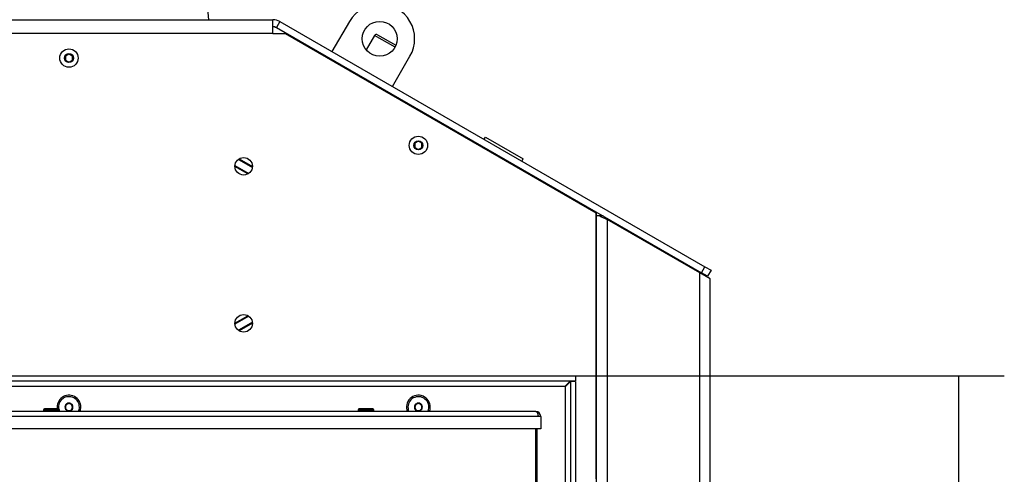
# Model space of a CAD drawing. Units: millimetres. Extents: x 0 to 844, y 297 to 1188.
# Drawn here: x 146 to 202, y 1089 to 1115 of the extents above; entities that cross this region are included whole.
import ezdxf

# ---------------------------------------------------------------- set-up
doc = ezdxf.new("R2010")
doc.units = ezdxf.units.MM
for name, color, linetype in [('Default', 7, 'Continuous'), ('DVERNI_PROFIL_HP', 7, 'Continuous'), ('H09-099-0', 7, 'Continuous'), ('H18-528-1', 7, 'Continuous'), ('H32-004-0', 7, 'Continuous'), ('H32-005-0', 7, 'Continuous'), ('H32-006-0', 7, 'Continuous'), ('H32-008-0', 7, 'Continuous'), ('HD-152-0', 7, 'Continuous'), ('HD-155L-0', 7, 'Continuous'), ('HD-156-0', 7, 'Continuous'), ('HZ-022-3', 7, 'Continuous'), ('SCREW_BN_9524_M5', 7, 'Continuous'), ('SCREW_DIN_7991_M', 7, 'Continuous'), ('SCREW_DIN_912_M1', 7, 'Continuous'), ('SCREW_ISO_7380_M', 7, 'Continuous'), ('STITEK', 7, 'Continuous')]:
    doc.layers.add(name, color=color, linetype=linetype)
doc.styles.add('SEACAD_Arial', font='ARIALN.TTF', dxfattribs={"width": 0.83})
doc.dimstyles.new('ISO', dxfattribs={"dimtxt": 5.25, "dimasz": 5.25, "dimexe": 2.625, "dimexo": 0, "dimgap": 2.625, "dimtad": 1, "dimlfac": 10, "dimtxsty": 'SEACAD_Arial', "dimblk1": '_SE_FILLED', "dimblk2": '_SE_FILLED', "dimsah": 1, "dimcen": 2.625, "dimadec": 0, "dimazin": 0, "dimtfac": 1, "dimtmove": 0, "dimatfit": 3, "dimfxl": 0, "dimtolj": 1, "dimarcsym": 0})

# ---------------------------------------------------------------- blocks, each defined once
blk = doc.blocks.new('SE')
at = {"layer": 'DVERNI_PROFIL_HP', "color": 7, "linetype": 'Continuous'}
blk.add_line((175.54, 1066.148), (175.54, 1091.348), dxfattribs=at)
at = {"layer": 'H09-099-0', "color": 7, "linetype": 'Continuous'}
for p, q in [((164.793, 1114.702), (163.793, 1112.97)), ((167.257, 1110.97), (168.257, 1112.702))]:
    blk.add_line(p, q, dxfattribs=at)
blk.add_circle((166.525, 1113.702), 1, dxfattribs=at)
blk.add_arc((166.525, 1113.702), 2, 330, 150, dxfattribs=at)
at = {"layer": 'H18-528-1', "color": 7, "linetype": 'Continuous'}
for p, q in [((158.437, 1106.796), (159.236, 1106.335)), ((158.242, 1106.447), (159.031, 1105.992)), ((159.031, 1097.805), (158.242, 1097.35)), ((159.236, 1097.461), (158.437, 1097))]:
    blk.add_line(p, q, dxfattribs=at)
at = {"layer": 'H32-004-0', "color": 7, "linetype": 'Continuous'}
for p, q in [((117.068, 1114.798), (160.411, 1114.798)), ((160.411, 1113.998), (160.411, 1114.798)), ((160.811, 1114.691), (160.611, 1114.345)), ((160.811, 1114.691), (185.141, 1100.645)), ((160.611, 1114.345), (184.941, 1100.298)), ((160.411, 1113.998), (117.068, 1113.998)), ((160.411, 1113.998), (161.111, 1113.998)), ((161.111, 1113.998), (178.89, 1103.734)), ((178.89, 1103.734), (178.89, 1088.498)), ((184.941, 1100.298), (185.141, 1100.645)), ((185.141, 1100.645), (185.487, 1100.445)), ((185.287, 1100.098), (184.941, 1100.298)), ((185.487, 1100.445), (185.287, 1100.098))]:
    blk.add_line(p, q, dxfattribs=at)
for centre in [(158.74, 1106.398), (158.74, 1097.398)]:
    blk.add_circle(centre, 0.5, dxfattribs=at)
for radius in [0.8, 0.4]:
    blk.add_arc((160.411, 1113.998), radius, 60, 90, dxfattribs=at)
at = {"layer": 'H32-005-0', "color": 7, "linetype": 'Continuous'}
for p, q in [((178.94, 1103.748), (160.61, 1114.331)), ((158.483, 1106.827), (159.24, 1106.39)), ((158.983, 1105.961), (158.24, 1106.39)), ((178.94, 1103.55), (178.94, 1103.748)), ((158.24, 1097.406), (158.983, 1097.835)), ((159.24, 1097.406), (158.483, 1096.969)), ((178.89, 1088.898), (178.94, 1088.898))]:
    blk.add_line(p, q, dxfattribs=at)
blk.add_arc((160.36, 1113.898), 0.5, 60, 84.0517, dxfattribs=at)
at = {"layer": 'H32-006-0', "color": 7, "linetype": 'Continuous'}
for p, q in [((178.34, 1104.095), (178.34, 1104.109)), ((178.402, 1104.073), (178.427, 1104.045)), ((178.853, 1103.798), (178.878, 1103.798)), ((178.94, 1103.748), (178.94, 1103.763))]:
    blk.add_line(p, q, dxfattribs=at)
at = {"layer": 'H32-008-0', "color": 7, "linetype": 'Continuous'}
for p, q in [((178.94, 1041.098), (178.94, 1103.55)), ((179.116, 1103.55), (178.94, 1103.55)), ((179.309, 1103.55), (179.116, 1103.55)), ((184.84, 1100.292), (179.54, 1103.352)), ((179.54, 1103.352), (179.54, 1033.698)), ((185.44, 1099.945), (184.84, 1100.292)), ((184.84, 1016.748), (184.84, 1100.292)), ((185.44, 1016.998), (185.44, 1099.945))]:
    blk.add_line(p, q, dxfattribs=at)
for centre, radius, start, end in [((180.887, 1106.791), 3.693, 241.3402, 248.6089), ((180.634, 1104.736), 1.765, 222.2477, 231.6799)]:
    blk.add_arc(centre, radius, start, end, dxfattribs=at)
at = {"layer": 'HD-152-0', "color": 7, "linetype": 'Continuous'}
for p, q in [((99.74, 1094.398), (177.74, 1094.398)), ((177.74, 1094.398), (177.74, 1094.098)), ((99.74, 1094.098), (177.74, 1094.098)), ((177.44, 1094.073), (177.44, 1037.723)), ((177.74, 1094.073), (177.44, 1094.073)), ((177.74, 1094.073), (177.74, 1037.723)), ((106.94, 1093.798), (177.14, 1093.798)), ((177.14, 1093.798), (177.14, 1066.398))]:
    blk.add_line(p, q, dxfattribs=at)
for centre, start, end in [((148.74, 1092.598), 0, 188.4565), ((168.74, 1092.598), 0, 201.5706), ((148.74, 1092.598), 338.4294, 0), ((168.74, 1092.598), 338.4294, 0)]:
    blk.add_arc(centre, 0.68, start, end, dxfattribs=at)
blk.add_rational_spline([(177.14, 1093.798), (177.135, 1093.803), (177.15, 1093.809), (177.155, 1093.814), (177.324, 1093.982), (177.44, 1094.098), (177.44, 1094.098)], [1, 0.999775002455, 0.999775002455, 1, 0.816825105334, 0.816825105334, 1], degree=3, knots=[0, 0, 0, 0, 0.5, 0.5, 0.5, 1, 1, 1, 1], dxfattribs=at)
blk.add_open_spline([(177.44, 1094.073), (177.44, 1094.073), (177.44, 1094.073), (177.439, 1094.072), (177.438, 1094.071), (177.436, 1094.069), (177.434, 1094.067), (177.43, 1094.064), (177.428, 1094.061), (177.424, 1094.057), (177.42, 1094.053), (177.415, 1094.048), (177.411, 1094.044), (177.405, 1094.038), (177.4, 1094.033), (177.393, 1094.026), (177.387, 1094.021), (177.38, 1094.013), (177.374, 1094.007), (177.366, 1093.999), (177.359, 1093.992), (177.351, 1093.984), (177.344, 1093.977), (177.334, 1093.968), (177.327, 1093.96), (177.318, 1093.951), (177.31, 1093.943), (177.3, 1093.933), (177.292, 1093.925), (177.282, 1093.915), (177.273, 1093.907), (177.263, 1093.896), (177.255, 1093.888), (177.244, 1093.877), (177.235, 1093.869), (177.224, 1093.858), (177.216, 1093.849), (177.205, 1093.838), (177.196, 1093.829), (177.185, 1093.818), (177.176, 1093.809), (177.167, 1093.8), (177.16, 1093.794), (177.155, 1093.787), (177.149, 1093.786), (177.144, 1093.791), (177.142, 1093.795), (177.14, 1093.798)], degree=3, knots=[0, 0, 0, 0, 0.028528, 0.042808, 0.07142, 0.085765, 0.114551, 0.129005, 0.158043, 0.17264, 0.201993, 0.216757, 0.246464, 0.261412, 0.291494, 0.306632, 0.337096, 0.352423, 0.38326, 0.398771, 0.429965, 0.445648, 0.477176, 0.49302, 0.524854, 0.540843, 0.572954, 0.589074, 0.62143, 0.637665, 0.670236, 0.68657, 0.719325, 0.735744, 0.768653, 0.785142, 0.818175, 0.834719, 0.867849, 0.884434, 0.917628, 0.934244, 0.950853, 0.967181, 0.974148, 0.982036, 1, 1, 1, 1], dxfattribs=at)
at = {"layer": 'HD-155L-0', "color": 7, "linetype": 'Continuous'}
for p, q in [((175.46, 1092.348), (104.44, 1092.348)), ((175.59, 1092.068), (104.44, 1092.068)), ((175.74, 1092.068), (175.59, 1092.068)), ((175.74, 1092.068), (175.74, 1091.348)), ((175.74, 1091.348), (101.97, 1091.348))]:
    blk.add_line(p, q, dxfattribs=at)
blk.add_arc((175.46, 1092.068), 0.28, 0, 90, dxfattribs=at)
blk.add_rational_spline([(175.46, 1092.348), (175.449, 1092.348), (175.47, 1092.348), (175.475, 1092.346), (175.544, 1092.329), (175.59, 1092.217), (175.59, 1092.068)], [1, 0.998844532059, 0.998844532059, 1, 0.831663280691, 0.831663280691, 1], degree=3, knots=[0, 0, 0, 0, 0.5, 0.5, 0.5, 1, 1, 1, 1], dxfattribs=at)
at = {"layer": 'HD-156-0', "color": 7, "linetype": 'Continuous'}
blk.add_line((175.44, 1091.348), (175.44, 1066.148), dxfattribs=at)
at = {"layer": 'HZ-022-3', "color": 7, "linetype": 'Continuous'}
blk.add_line((156.74, 1114.798), (156.667, 1115.631), dxfattribs=at)
at = {"layer": 'SCREW_BN_9524_M5', "color": 7, "linetype": 'Continuous'}
for p, q in [((147.29, 1092.448), (148.19, 1092.448)), ((147.29, 1092.448), (147.29, 1092.348)), ((148.14, 1092.498), (147.34, 1092.498)), ((148.19, 1092.348), (148.19, 1092.448)), ((165.29, 1092.448), (166.19, 1092.448)), ((165.29, 1092.448), (165.29, 1092.348)), ((166.14, 1092.498), (165.34, 1092.498)), ((166.19, 1092.348), (166.19, 1092.448))]:
    blk.add_line(p, q, dxfattribs=at)
for centre, start, end in [((147.34, 1092.448), 90, 180), ((148.14, 1092.448), 0, 90), ((165.34, 1092.448), 90, 180), ((166.14, 1092.448), 0, 90)]:
    blk.add_arc(centre, 0.05, start, end, dxfattribs=at)
at = {"layer": 'SCREW_DIN_7991_M', "color": 7, "linetype": 'Continuous'}
for p, q in [((148.54, 1092.714), (148.543, 1092.716)), ((148.54, 1092.71), (148.54, 1092.714)), ((148.54, 1092.71), (148.54, 1092.487)), ((148.737, 1092.827), (148.543, 1092.716)), ((148.737, 1092.827), (148.74, 1092.829)), ((148.74, 1092.829), (148.743, 1092.827)), ((148.937, 1092.716), (148.743, 1092.827)), ((148.937, 1092.716), (148.94, 1092.714)), ((148.94, 1092.714), (148.94, 1092.71)), ((148.94, 1092.487), (148.94, 1092.71)), ((168.54, 1092.714), (168.543, 1092.716)), ((168.54, 1092.71), (168.54, 1092.714)), ((168.54, 1092.71), (168.54, 1092.487)), ((168.737, 1092.827), (168.543, 1092.716)), ((168.737, 1092.827), (168.74, 1092.829)), ((168.74, 1092.829), (168.743, 1092.827)), ((168.937, 1092.716), (168.743, 1092.827)), ((168.937, 1092.716), (168.94, 1092.714)), ((168.94, 1092.714), (168.94, 1092.71)), ((168.94, 1092.487), (168.94, 1092.71)), ((148.54, 1092.483), (148.54, 1092.487)), ((148.543, 1092.481), (148.54, 1092.483)), ((148.543, 1092.481), (148.737, 1092.369)), ((148.74, 1092.367), (148.737, 1092.369)), ((148.743, 1092.369), (148.74, 1092.367)), ((148.743, 1092.369), (148.937, 1092.481)), ((148.94, 1092.483), (148.937, 1092.481)), ((148.94, 1092.487), (148.94, 1092.483)), ((168.54, 1092.483), (168.54, 1092.487)), ((168.543, 1092.481), (168.54, 1092.483)), ((168.543, 1092.481), (168.737, 1092.369)), ((168.74, 1092.367), (168.737, 1092.369)), ((168.743, 1092.369), (168.74, 1092.367)), ((168.743, 1092.369), (168.937, 1092.481)), ((168.94, 1092.483), (168.937, 1092.481)), ((168.94, 1092.487), (168.94, 1092.483))]:
    blk.add_line(p, q, dxfattribs=at)
for centre, radius, start, end in [((148.74, 1092.598), 0.6, 0, 189.6648), ((148.74, 1092.598), 0.229, 150.8518, 209.1482), ((148.74, 1092.598), 0.2, 120, 180), ((148.74, 1092.598), 0.229, 90.8518, 149.1482), ((148.74, 1092.598), 0.2, 60, 120), ((148.74, 1092.598), 0.229, 30.8518, 89.1482), ((148.74, 1092.598), 0.2, 0, 60), ((148.74, 1092.598), 0.229, 330.8518, 29.1482), ((168.74, 1092.598), 0.6, 0, 204.6243), ((168.74, 1092.598), 0.229, 150.8518, 209.1482), ((168.74, 1092.598), 0.2, 120, 180), ((168.74, 1092.598), 0.229, 90.8518, 149.1482), ((168.74, 1092.598), 0.2, 60, 120), ((168.74, 1092.598), 0.229, 30.8518, 89.1482), ((168.74, 1092.598), 0.2, 0, 60), ((168.74, 1092.598), 0.229, 330.8518, 29.1482), ((148.74, 1092.598), 0.2, 180, 240), ((148.74, 1092.598), 0.229, 210.8518, 269.1482), ((148.74, 1092.598), 0.2, 240, 300), ((148.74, 1092.598), 0.229, 270.8518, 329.1482), ((148.74, 1092.598), 0.2, 300, 0), ((148.74, 1092.598), 0.6, 335.3757, 0), ((168.74, 1092.598), 0.2, 180, 240), ((168.74, 1092.598), 0.229, 210.8518, 269.1482), ((168.74, 1092.598), 0.2, 240, 300), ((168.74, 1092.598), 0.229, 270.8518, 329.1482), ((168.74, 1092.598), 0.2, 300, 0), ((168.74, 1092.598), 0.6, 335.3757, 0)]:
    blk.add_arc(centre, radius, start, end, dxfattribs=at)
at = {"layer": 'SCREW_DIN_912_M1', "color": 7, "linetype": 'Continuous'}
for p, q in [((166.232, 1113.894), (165.754, 1113.065)), ((167.401, 1113.219), (166.232, 1113.894)), ((166.396, 1113.938), (167.453, 1113.328)), ((165.282, 1111.648), (165.276, 1111.637)), ((165.368, 1111.584), (165.375, 1111.595)), ((166.222, 1111.091), (166.228, 1111.102)), ((166.315, 1111.037), (166.321, 1111.048))]:
    blk.add_line(p, q, dxfattribs=at)
blk.add_arc((166.336, 1113.834), 0.12, 60, 150, dxfattribs=at)
at = {"layer": 'SCREW_ISO_7380_M', "color": 7, "linetype": 'Continuous'}
for p, q in [((148.74, 1112.829), (148.54, 1112.714)), ((148.54, 1112.714), (148.54, 1112.483)), ((148.54, 1112.483), (148.74, 1112.367)), ((148.94, 1112.714), (148.74, 1112.829)), ((148.74, 1112.367), (148.94, 1112.483)), ((148.94, 1112.483), (148.94, 1112.714)), ((168.74, 1107.829), (168.54, 1107.714)), ((168.54, 1107.714), (168.54, 1107.483)), ((168.54, 1107.483), (168.74, 1107.367)), ((168.94, 1107.714), (168.74, 1107.829)), ((168.74, 1107.367), (168.94, 1107.483)), ((168.94, 1107.483), (168.94, 1107.714))]:
    blk.add_line(p, q, dxfattribs=at)
for centre, radius in [((148.74, 1112.598), 0.525), ((148.74, 1112.598), 0.259), ((148.74, 1112.598), 0.248), ((148.74, 1112.598), 0.242), ((168.74, 1107.598), 0.525), ((168.74, 1107.598), 0.259), ((168.74, 1107.598), 0.248), ((168.74, 1107.598), 0.242)]:
    blk.add_circle(centre, radius, dxfattribs=at)
for centre, start, end in [((148.74, 1112.598), 149.9848, 150.0152), ((148.74, 1112.598), 209.9848, 210.0152), ((148.74, 1112.598), 29.9848, 30.0152), ((148.74, 1112.598), 329.9848, 330.0152), ((168.74, 1107.598), 149.9848, 150.0152), ((168.74, 1107.598), 209.9848, 210.0152), ((168.74, 1107.598), 29.9848, 30.0152), ((168.74, 1107.598), 329.9848, 330.0152)]:
    blk.add_arc(centre, 0.231, start, end, dxfattribs=at)
at = {"layer": 'STITEK', "color": 7, "linetype": 'Continuous'}
for p, q in [((172.497, 1107.945), (172.572, 1108.074)), ((172.572, 1108.074), (174.737, 1106.824)), ((174.662, 1106.695), (174.737, 1106.824))]:
    blk.add_line(p, q, dxfattribs=at)
blk = doc.blocks.new('_SE_FILLED')
at = {"color": 0}
blk.add_line((0, 0), (-1, 0), dxfattribs=at)
blk.add_solid([(0, 0), (-1, -0.1665), (-1, 0.1665), (0, 0)], dxfattribs=at)
blk = doc.blocks.new('DMBLK1')
at = {"layer": 'Default', "color": 0, "linetype": 'Continuous', "lineweight": -2}
for p, q in [((177.74, 1094.398), (202.273, 1094.398)), ((199.648, 1089.148), (199.648, 1042.648)), ((177.74, 1037.398), (202.273, 1037.398))]:
    blk.add_line(p, q, dxfattribs=at)
at = {"layer": 'Defpoints', "color": 0}
for p in [(177.74, 1094.398), (177.74, 1037.398), (199.648, 1037.398)]:
    blk.add_point(p, dxfattribs=at)
at = {"layer": 'Default', "color": 0, "lineweight": -2, "xscale": 5.25, "yscale": 5.25, "zscale": 5.25}
for p, rotation in [((199.648, 1094.398), 90), ((199.648, 1037.398), 270)]:
    blk.add_blockref('_SE_FILLED', p, dxfattribs=dict(at, rotation=rotation))
at = {"layer": 'Default', "color": 0, "insert": (194.343, 1065.898), "char_height": 5.25, "attachment_point": 5, "rotation": 90, "style": 'SEACAD_Arial'}
blk.add_mtext('\\A1;\\A1;570', dxfattribs=at)

msp = doc.modelspace()

# ---------------------------------------------------------------- block references
at = {"layer": 'Default'}
msp.add_blockref('SE', (0, 0), dxfattribs=at)

# ---------------------------------------------------------------- dimensions: what is measured, and where the dimension line sits
at = {"layer": 'Default', "color": 7, "linetype": 'Continuous'}
dim = msp.add_linear_dim(base=(199.6485, 1037.3982), p1=(177.7399, 1094.3982), p2=(177.7399, 1037.3982), angle=270, text='\\A1;<>', dimstyle='ISO', dxfattribs=at)
dim.commit()
dim.dimension.update_dxf_attribs({"geometry": 'DMBLK1', "text_midpoint": (199.6485, 1065.8982), "dimtype": 161})

doc.saveas('drawing.dxf')
